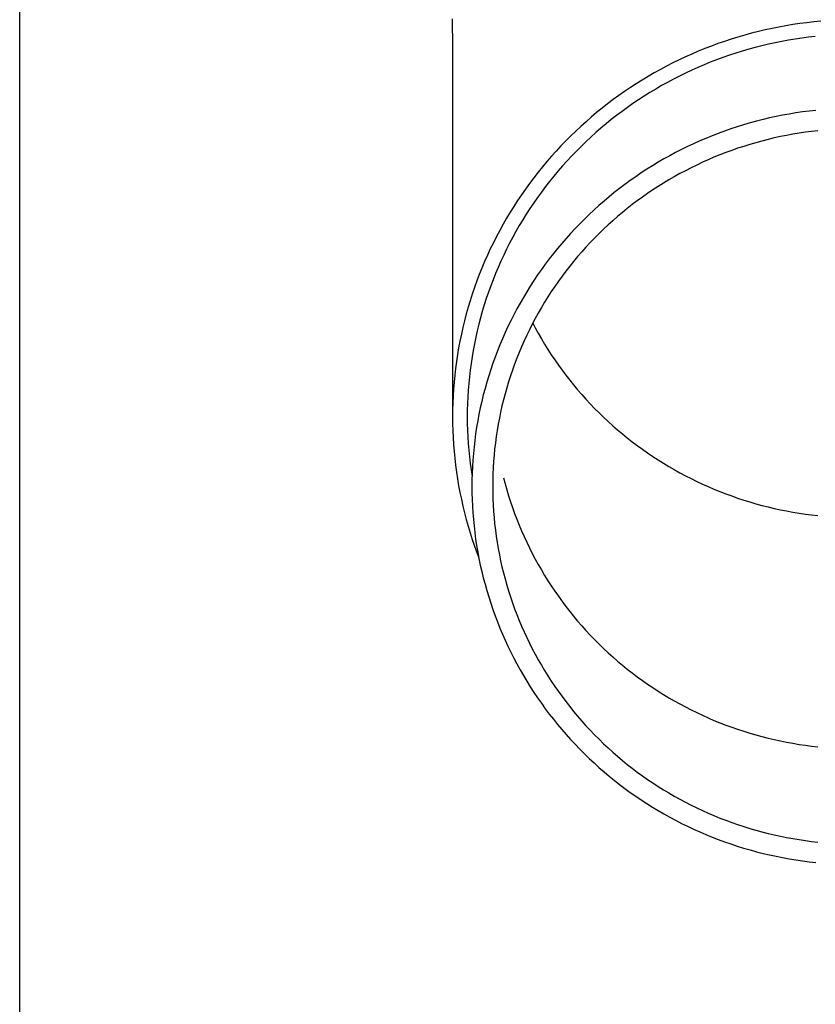
# Model space of a CAD drawing. Units: millimetres. Extents: x 0 to 33640, y 0 to 23760.
# Drawn here: x 8162 to 8222, y 8597 to 8670 of the extents above; entities that cross this region are included whole.
import ezdxf

# ---------------------------------------------------------------- set-up
doc = ezdxf.new("R2010")
doc.units = ezdxf.units.MM
doc.layers.add('YKK_13', color=4, linetype='Continuous', lineweight=30)
doc.layers.add('YKK_A1', color=4, linetype='Continuous', lineweight=30)

msp = doc.modelspace()

# ---------------------------------------------------------------- linework, layer by layer
at = {"layer": 'YKK_13'}
for p, q in [((8194.661, 8670.248), (8194.7, 8668.086)), ((8221.176, 8669.967), (8220.654, 8669.9)), ((8221.698, 8670.026), (8221.176, 8669.967)), ((8222.222, 8670.076), (8221.698, 8670.026)), ((8217.556, 8669.307), (8217.046, 8669.177)), ((8218.068, 8669.428), (8217.556, 8669.307)), ((8218.581, 8669.54), (8218.068, 8669.428)), ((8219.097, 8669.643), (8218.581, 8669.54)), ((8219.614, 8669.738), (8219.097, 8669.643)), ((8220.133, 8669.823), (8219.614, 8669.738)), ((8220.654, 8669.9), (8220.133, 8669.823)), ((8215.034, 8668.571), (8214.538, 8668.398)), ((8215.533, 8668.736), (8215.034, 8668.571)), ((8216.035, 8668.891), (8215.533, 8668.736)), ((8216.539, 8669.039), (8216.035, 8668.891)), ((8217.046, 8669.177), (8216.539, 8669.039)), ((8219.307, 8668.563), (8218.81, 8668.464)), ((8219.805, 8668.654), (8219.307, 8668.563)), ((8220.305, 8668.737), (8219.805, 8668.654)), ((8220.807, 8668.81), (8220.305, 8668.737)), ((8221.31, 8668.876), (8220.807, 8668.81)), ((8221.813, 8668.932), (8221.31, 8668.876)), ((8194.7, 8668.085), (8194.7, 8640.499)), ((8213.069, 8667.828), (8212.587, 8667.622)), ((8213.555, 8668.027), (8213.069, 8667.828)), ((8214.045, 8668.217), (8213.555, 8668.027)), ((8214.538, 8668.398), (8214.045, 8668.217)), ((8216.356, 8667.839), (8215.873, 8667.689)), ((8216.843, 8667.981), (8216.356, 8667.839)), ((8217.331, 8668.114), (8216.843, 8667.981)), ((8217.822, 8668.239), (8217.331, 8668.114)), ((8218.315, 8668.356), (8217.822, 8668.239)), ((8218.81, 8668.464), (8218.315, 8668.356)), ((8211.633, 8667.184), (8211.162, 8666.953)), ((8212.108, 8667.407), (8211.633, 8667.184)), ((8212.587, 8667.622), (8212.108, 8667.407)), ((8214.439, 8667.19), (8213.968, 8667.007)), ((8214.914, 8667.364), (8214.439, 8667.19)), ((8215.392, 8667.531), (8214.914, 8667.364)), ((8215.873, 8667.689), (8215.392, 8667.531)), ((8210.233, 8666.466), (8209.775, 8666.211)), ((8210.695, 8666.713), (8210.233, 8666.466)), ((8211.162, 8666.953), (8210.695, 8666.713)), ((8212.573, 8666.41), (8212.115, 8666.195)), ((8213.034, 8666.617), (8212.573, 8666.41)), ((8213.499, 8666.816), (8213.034, 8666.617)), ((8213.968, 8667.007), (8213.499, 8666.816)), ((8208.873, 8665.677), (8208.429, 8665.399)), ((8209.321, 8665.948), (8208.873, 8665.677)), ((8209.775, 8666.211), (8209.321, 8665.948)), ((8211.212, 8665.742), (8210.766, 8665.504)), ((8211.661, 8665.973), (8211.212, 8665.742)), ((8212.115, 8666.195), (8211.661, 8665.973)), ((8207.557, 8664.819), (8207.128, 8664.518)), ((8207.99, 8665.113), (8207.557, 8664.819)), ((8208.429, 8665.399), (8207.99, 8665.113)), ((8209.888, 8665.005), (8209.456, 8664.744)), ((8210.325, 8665.258), (8209.888, 8665.005)), ((8210.766, 8665.504), (8210.325, 8665.258)), ((8206.705, 8664.21), (8206.288, 8663.895)), ((8207.128, 8664.518), (8206.705, 8664.21)), ((8208.605, 8664.201), (8208.187, 8663.918)), ((8209.028, 8664.476), (8208.605, 8664.201)), ((8209.456, 8664.744), (8209.028, 8664.476)), ((8205.876, 8663.572), (8205.47, 8663.243)), ((8206.288, 8663.895), (8205.876, 8663.572)), ((8207.367, 8663.332), (8206.965, 8663.028)), ((8207.775, 8663.628), (8207.367, 8663.332)), ((8208.187, 8663.918), (8207.775, 8663.628)), ((8221.352, 8663.353), (8220.856, 8663.289)), ((8221.85, 8663.409), (8221.352, 8663.353)), ((8205.07, 8662.906), (8204.676, 8662.563)), ((8205.47, 8663.243), (8205.07, 8662.906)), ((8206.568, 8662.717), (8206.177, 8662.4)), ((8206.965, 8663.028), (8206.568, 8662.717)), ((8217.422, 8662.601), (8216.939, 8662.469)), ((8217.907, 8662.724), (8217.422, 8662.601)), ((8218.394, 8662.84), (8217.907, 8662.724)), ((8218.883, 8662.946), (8218.394, 8662.84)), ((8219.374, 8663.045), (8218.883, 8662.946)), ((8219.866, 8663.135), (8219.374, 8663.045)), ((8220.36, 8663.216), (8219.866, 8663.135)), ((8220.856, 8663.289), (8220.36, 8663.216)), ((8203.906, 8661.856), (8203.531, 8661.493)), ((8204.288, 8662.213), (8203.906, 8661.856)), ((8204.676, 8662.563), (8204.288, 8662.213)), ((8205.791, 8662.076), (8205.412, 8661.745)), ((8206.177, 8662.4), (8205.791, 8662.076)), ((8215.034, 8661.859), (8214.565, 8661.686)), ((8215.506, 8662.024), (8215.034, 8661.859)), ((8215.981, 8662.18), (8215.506, 8662.024)), ((8216.459, 8662.329), (8215.981, 8662.18)), ((8216.939, 8662.469), (8216.459, 8662.329)), ((8222.012, 8661.883), (8221.541, 8661.83)), ((8203.162, 8661.123), (8202.8, 8660.747)), ((8203.531, 8661.493), (8203.162, 8661.123)), ((8205.038, 8661.408), (8204.67, 8661.065)), ((8205.412, 8661.745), (8205.038, 8661.408)), ((8213.177, 8661.12), (8212.721, 8660.915)), ((8213.636, 8661.316), (8213.177, 8661.12)), ((8214.099, 8661.505), (8213.636, 8661.316)), ((8214.565, 8661.686), (8214.099, 8661.505)), ((8218.282, 8661.235), (8217.823, 8661.118)), ((8218.742, 8661.344), (8218.282, 8661.235)), ((8219.205, 8661.445), (8218.742, 8661.344)), ((8219.669, 8661.538), (8219.205, 8661.445)), ((8220.135, 8661.623), (8219.669, 8661.538)), ((8220.603, 8661.7), (8220.135, 8661.623)), ((8221.071, 8661.769), (8220.603, 8661.7)), ((8221.541, 8661.83), (8221.071, 8661.769)), ((8202.8, 8660.747), (8202.444, 8660.365)), ((8204.308, 8660.715), (8203.953, 8660.359)), ((8204.67, 8661.065), (8204.308, 8660.715)), ((8211.82, 8660.482), (8211.376, 8660.255)), ((8212.269, 8660.703), (8211.82, 8660.482)), ((8212.721, 8660.915), (8212.269, 8660.703)), ((8215.564, 8660.417), (8215.12, 8660.253)), ((8216.011, 8660.572), (8215.564, 8660.417)), ((8216.46, 8660.72), (8216.011, 8660.572)), ((8216.912, 8660.861), (8216.46, 8660.72)), ((8217.366, 8660.993), (8216.912, 8660.861)), ((8217.823, 8661.118), (8217.366, 8660.993)), ((8202.095, 8659.977), (8201.754, 8659.583)), ((8202.444, 8660.365), (8202.095, 8659.977)), ((8203.604, 8659.997), (8203.262, 8659.629)), ((8203.953, 8660.359), (8203.604, 8659.997)), ((8210.5, 8659.776), (8210.068, 8659.526)), ((8210.936, 8660.019), (8210.5, 8659.776)), ((8211.376, 8660.255), (8210.936, 8660.019)), ((8213.807, 8659.717), (8213.376, 8659.524)), ((8214.242, 8659.904), (8213.807, 8659.717)), ((8214.679, 8660.082), (8214.242, 8659.904)), ((8215.12, 8660.253), (8214.679, 8660.082)), ((8201.419, 8659.183), (8201.091, 8658.778)), ((8201.754, 8659.583), (8201.419, 8659.183)), ((8202.926, 8659.255), (8202.596, 8658.876)), ((8203.262, 8659.629), (8202.926, 8659.255)), ((8209.219, 8659.003), (8208.801, 8658.73)), ((8209.641, 8659.268), (8209.219, 8659.003)), ((8210.068, 8659.526), (8209.641, 8659.268)), ((8212.524, 8659.115), (8212.104, 8658.899)), ((8212.948, 8659.323), (8212.524, 8659.115)), ((8213.376, 8659.524), (8212.948, 8659.323)), ((8200.771, 8658.367), (8200.458, 8657.95)), ((8201.091, 8658.778), (8200.771, 8658.367)), ((8202.274, 8658.491), (8201.958, 8658.1)), ((8202.596, 8658.876), (8202.274, 8658.491)), ((8208.388, 8658.451), (8207.98, 8658.164)), ((8208.801, 8658.73), (8208.388, 8658.451)), ((8210.867, 8658.21), (8210.463, 8657.966)), ((8211.275, 8658.447), (8210.867, 8658.21)), ((8211.687, 8658.677), (8211.275, 8658.447)), ((8212.104, 8658.899), (8211.687, 8658.677)), ((8200.152, 8657.528), (8199.854, 8657.101)), ((8200.458, 8657.95), (8200.152, 8657.528)), ((8201.65, 8657.705), (8201.348, 8657.303)), ((8201.958, 8658.1), (8201.65, 8657.705)), ((8207.18, 8657.57), (8206.788, 8657.263)), ((8207.578, 8657.871), (8207.18, 8657.57)), ((8207.98, 8658.164), (8207.578, 8657.871)), ((8209.668, 8657.458), (8209.277, 8657.193)), ((8210.063, 8657.715), (8209.668, 8657.458)), ((8210.463, 8657.966), (8210.063, 8657.715)), ((8199.854, 8657.101), (8199.564, 8656.669)), ((8201.053, 8656.897), (8200.766, 8656.486)), ((8201.348, 8657.303), (8201.053, 8656.897)), ((8206.402, 8656.949), (8206.021, 8656.629)), ((8206.788, 8657.263), (8206.402, 8656.949)), ((8208.891, 8656.922), (8208.511, 8656.645)), ((8209.277, 8657.193), (8208.891, 8656.922)), ((8199.281, 8656.232), (8199.006, 8655.79)), ((8199.564, 8656.669), (8199.281, 8656.232)), ((8200.486, 8656.07), (8200.214, 8655.649)), ((8200.766, 8656.486), (8200.486, 8656.07)), ((8205.277, 8655.968), (8204.913, 8655.629)), ((8205.646, 8656.302), (8205.277, 8655.968)), ((8206.021, 8656.629), (8205.646, 8656.302)), ((8207.764, 8656.07), (8207.398, 8655.773)), ((8208.135, 8656.361), (8207.764, 8656.07)), ((8208.511, 8656.645), (8208.135, 8656.361)), ((8198.739, 8655.344), (8198.48, 8654.893)), ((8199.006, 8655.79), (8198.739, 8655.344)), ((8200.214, 8655.649), (8199.949, 8655.224)), ((8204.556, 8655.283), (8204.205, 8654.931)), ((8204.913, 8655.629), (8204.556, 8655.283)), ((8207.038, 8655.47), (8206.683, 8655.161)), ((8207.398, 8655.773), (8207.038, 8655.47)), ((8198.48, 8654.893), (8198.229, 8654.437)), ((8199.692, 8654.794), (8199.442, 8654.359)), ((8199.949, 8655.224), (8199.692, 8654.794)), ((8203.86, 8654.573), (8203.522, 8654.209)), ((8204.205, 8654.931), (8203.86, 8654.573)), ((8205.99, 8654.524), (8205.652, 8654.197)), ((8206.334, 8654.846), (8205.99, 8654.524)), ((8206.683, 8655.161), (8206.334, 8654.846)), ((8197.986, 8653.978), (8197.751, 8653.514)), ((8198.229, 8654.437), (8197.986, 8653.978)), ((8199.2, 8653.921), (8198.966, 8653.478)), ((8199.442, 8654.359), (8199.2, 8653.921)), ((8203.19, 8653.839), (8202.864, 8653.464)), ((8203.522, 8654.209), (8203.19, 8653.839)), ((8205.32, 8653.864), (8204.994, 8653.526)), ((8205.652, 8654.197), (8205.32, 8653.864)), ((8197.525, 8653.046), (8197.306, 8652.575)), ((8197.751, 8653.514), (8197.525, 8653.046)), ((8198.74, 8653.032), (8198.522, 8652.581)), ((8198.966, 8653.478), (8198.74, 8653.032)), ((8202.546, 8653.083), (8202.234, 8652.697)), ((8202.864, 8653.464), (8202.546, 8653.083)), ((8204.673, 8653.182), (8204.36, 8652.832)), ((8204.994, 8653.526), (8204.673, 8653.182)), ((8197.306, 8652.575), (8197.097, 8652.099)), ((8198.522, 8652.581), (8198.311, 8652.127)), ((8201.929, 8652.306), (8201.631, 8651.909)), ((8202.234, 8652.697), (8201.929, 8652.306)), ((8204.052, 8652.477), (8203.75, 8652.117)), ((8204.36, 8652.832), (8204.052, 8652.477)), ((8196.895, 8651.621), (8196.702, 8651.139)), ((8197.097, 8652.099), (8196.895, 8651.621)), ((8198.109, 8651.67), (8197.915, 8651.209)), ((8198.311, 8652.127), (8198.109, 8651.67)), ((8201.631, 8651.909), (8201.34, 8651.507)), ((8203.455, 8651.752), (8203.167, 8651.382)), ((8203.75, 8652.117), (8203.455, 8651.752)), ((8196.702, 8651.139), (8196.518, 8650.653)), ((8197.915, 8651.209), (8197.729, 8650.744)), ((8201.056, 8651.1), (8200.78, 8650.689)), ((8201.34, 8651.507), (8201.056, 8651.1)), ((8202.885, 8651.007), (8202.61, 8650.627)), ((8203.167, 8651.382), (8202.885, 8651.007)), ((8196.342, 8650.165), (8196.176, 8649.673)), ((8196.518, 8650.653), (8196.342, 8650.165)), ((8197.552, 8650.277), (8197.383, 8649.807)), ((8197.729, 8650.744), (8197.552, 8650.277)), ((8200.511, 8650.273), (8200.249, 8649.852)), ((8200.78, 8650.689), (8200.511, 8650.273)), ((8202.341, 8650.242), (8202.08, 8649.853)), ((8202.61, 8650.627), (8202.341, 8650.242)), ((8196.176, 8649.673), (8196.017, 8649.179)), ((8197.383, 8649.807), (8197.222, 8649.333)), ((8199.995, 8649.427), (8199.748, 8648.997)), ((8200.249, 8649.852), (8199.995, 8649.427)), ((8201.825, 8649.459), (8201.578, 8649.061)), ((8202.08, 8649.853), (8201.825, 8649.459)), ((8195.868, 8648.682), (8195.727, 8648.183)), ((8196.017, 8649.179), (8195.868, 8648.682)), ((8197.069, 8648.858), (8196.925, 8648.379)), ((8197.222, 8649.333), (8197.069, 8648.858)), ((8199.748, 8648.997), (8199.509, 8648.564)), ((8201.337, 8648.659), (8201.104, 8648.253)), ((8201.578, 8649.061), (8201.337, 8648.659)), ((8195.727, 8648.183), (8195.595, 8647.681)), ((8196.79, 8647.898), (8196.663, 8647.415)), ((8196.925, 8648.379), (8196.79, 8647.898)), ((8199.278, 8648.126), (8199.054, 8647.684)), ((8199.509, 8648.564), (8199.278, 8648.126)), ((8201.104, 8648.253), (8200.878, 8647.843)), ((8195.473, 8647.177), (8195.359, 8646.672)), ((8195.595, 8647.681), (8195.473, 8647.177)), ((8196.663, 8647.415), (8196.544, 8646.93)), ((8198.839, 8647.239), (8198.631, 8646.79)), ((8199.054, 8647.684), (8198.839, 8647.239)), ((8200.659, 8647.429), (8200.448, 8647.011)), ((8200.878, 8647.843), (8200.659, 8647.429)), ((8200.695, 8647.496), (8200.878, 8647.15)), ((8200.878, 8647.15), (8201.104, 8646.739)), ((8195.359, 8646.672), (8195.254, 8646.164)), ((8196.435, 8646.443), (8196.334, 8645.954)), ((8196.544, 8646.93), (8196.435, 8646.443)), ((8198.631, 8646.79), (8198.431, 8646.337)), ((8200.244, 8646.59), (8200.047, 8646.165)), ((8200.448, 8647.011), (8200.244, 8646.59)), ((8201.104, 8646.739), (8201.337, 8646.333)), ((8195.254, 8646.164), (8195.158, 8645.654)), ((8196.334, 8645.954), (8196.241, 8645.463)), ((8198.24, 8645.881), (8198.056, 8645.422)), ((8198.431, 8646.337), (8198.24, 8645.881)), ((8199.858, 8645.737), (8199.677, 8645.306)), ((8200.047, 8646.165), (8199.858, 8645.737)), ((8201.337, 8646.333), (8201.578, 8645.931)), ((8201.578, 8645.931), (8201.825, 8645.533)), ((8195.071, 8645.143), (8194.993, 8644.631)), ((8195.158, 8645.654), (8195.071, 8645.143)), ((8196.158, 8644.971), (8196.083, 8644.478)), ((8196.241, 8645.463), (8196.158, 8644.971)), ((8197.881, 8644.96), (8197.713, 8644.495)), ((8198.056, 8645.422), (8197.881, 8644.96)), ((8199.677, 8645.306), (8199.503, 8644.872)), ((8201.825, 8645.533), (8202.08, 8645.14)), ((8202.08, 8645.14), (8202.341, 8644.75)), ((8194.993, 8644.631), (8194.925, 8644.117)), ((8196.083, 8644.478), (8196.016, 8643.983)), ((8197.713, 8644.495), (8197.555, 8644.027)), ((8199.337, 8644.435), (8199.179, 8643.995)), ((8199.503, 8644.872), (8199.337, 8644.435)), ((8202.341, 8644.75), (8202.61, 8644.366)), ((8202.61, 8644.366), (8202.885, 8643.986)), ((8194.865, 8643.602), (8194.815, 8643.086)), ((8194.925, 8644.117), (8194.865, 8643.602)), ((8195.959, 8643.487), (8195.91, 8642.99)), ((8196.016, 8643.983), (8195.959, 8643.487)), ((8197.404, 8643.556), (8197.262, 8643.083)), ((8197.555, 8644.027), (8197.404, 8643.556)), ((8199.029, 8643.552), (8198.886, 8643.107)), ((8199.179, 8643.995), (8199.029, 8643.552)), ((8202.885, 8643.986), (8203.167, 8643.611)), ((8203.167, 8643.611), (8203.455, 8643.24)), ((8194.815, 8643.086), (8194.773, 8642.57)), ((8195.91, 8642.99), (8195.871, 8642.493)), ((8197.262, 8643.083), (8197.128, 8642.607)), ((8198.886, 8643.107), (8198.752, 8642.66)), ((8203.455, 8643.24), (8203.75, 8642.875)), ((8203.75, 8642.875), (8204.052, 8642.515)), ((8194.741, 8642.053), (8194.718, 8641.535)), ((8194.773, 8642.57), (8194.741, 8642.053)), ((8195.84, 8641.995), (8195.818, 8641.496)), ((8195.871, 8642.493), (8195.84, 8641.995)), ((8197.002, 8642.13), (8196.885, 8641.65)), ((8197.128, 8642.607), (8197.002, 8642.13)), ((8198.625, 8642.21), (8198.506, 8641.758)), ((8198.752, 8642.66), (8198.625, 8642.21)), ((8204.052, 8642.515), (8204.36, 8642.16)), ((8204.36, 8642.16), (8204.673, 8641.811)), ((8194.718, 8641.535), (8194.704, 8641.017)), ((8195.818, 8641.496), (8195.804, 8640.998)), ((8196.885, 8641.65), (8196.777, 8641.168)), ((8198.396, 8641.304), (8198.293, 8640.849)), ((8198.506, 8641.758), (8198.396, 8641.304)), ((8204.673, 8641.811), (8204.994, 8641.467)), ((8204.994, 8641.467), (8205.32, 8641.128)), ((8194.704, 8641.017), (8194.7, 8640.499)), ((8195.804, 8640.998), (8195.8, 8640.499)), ((8196.677, 8640.684), (8196.586, 8640.199)), ((8196.777, 8641.168), (8196.677, 8640.684)), ((8198.293, 8640.849), (8198.199, 8640.391)), ((8205.32, 8641.128), (8205.652, 8640.795)), ((8205.652, 8640.795), (8205.99, 8640.468)), ((8194.7, 8640.499), (8194.704, 8639.981)), ((8194.704, 8639.981), (8194.718, 8639.463)), ((8195.8, 8640.499), (8195.804, 8640)), ((8195.804, 8640), (8195.818, 8639.501)), ((8196.586, 8640.199), (8196.503, 8639.712)), ((8198.112, 8639.933), (8198.034, 8639.472)), ((8198.199, 8640.391), (8198.112, 8639.933)), ((8205.99, 8640.468), (8206.334, 8640.147)), ((8206.334, 8640.147), (8206.683, 8639.832)), ((8206.683, 8639.832), (8207.038, 8639.522)), ((8194.718, 8639.463), (8194.741, 8638.945)), ((8195.818, 8639.501), (8195.84, 8639.002)), ((8196.429, 8639.224), (8196.364, 8638.735)), ((8196.503, 8639.712), (8196.429, 8639.224)), ((8198.034, 8639.472), (8197.964, 8639.011)), ((8207.038, 8639.522), (8207.398, 8639.219)), ((8207.398, 8639.219), (8207.764, 8638.922)), ((8194.741, 8638.945), (8194.773, 8638.428)), ((8194.773, 8638.428), (8194.815, 8637.911)), ((8195.84, 8639.002), (8195.871, 8638.504)), ((8195.871, 8638.504), (8195.91, 8638.007)), ((8196.364, 8638.735), (8196.307, 8638.245)), ((8197.902, 8638.548), (8197.849, 8638.084)), ((8197.964, 8639.011), (8197.902, 8638.548)), ((8207.764, 8638.922), (8208.135, 8638.632)), ((8208.135, 8638.632), (8208.511, 8638.348)), ((8208.511, 8638.348), (8208.891, 8638.07)), ((8194.815, 8637.911), (8194.865, 8637.395)), ((8195.91, 8638.007), (8195.959, 8637.51)), ((8196.259, 8637.754), (8196.22, 8637.262)), ((8196.307, 8638.245), (8196.259, 8637.754)), ((8197.803, 8637.62), (8197.766, 8637.155)), ((8197.849, 8638.084), (8197.803, 8637.62)), ((8208.891, 8638.07), (8209.277, 8637.799)), ((8209.277, 8637.799), (8209.668, 8637.535)), ((8194.865, 8637.395), (8194.925, 8636.88)), ((8194.925, 8636.88), (8194.993, 8636.367)), ((8195.959, 8637.51), (8196.016, 8637.014)), ((8196.016, 8637.014), (8196.083, 8636.52)), ((8196.22, 8637.262), (8196.189, 8636.769)), ((8197.766, 8637.155), (8197.737, 8636.689)), ((8209.668, 8637.535), (8210.063, 8637.277)), ((8210.063, 8637.277), (8210.463, 8637.026)), ((8210.463, 8637.026), (8210.867, 8636.783)), ((8194.993, 8636.367), (8195.071, 8635.854)), ((8196.083, 8636.52), (8196.158, 8636.026)), ((8196.167, 8636.276), (8196.154, 8635.783)), ((8196.189, 8636.769), (8196.167, 8636.276)), ((8197.716, 8636.222), (8197.704, 8635.756)), ((8197.737, 8636.689), (8197.716, 8636.222)), ((8210.867, 8636.783), (8211.275, 8636.546)), ((8211.275, 8636.546), (8211.687, 8636.316)), ((8211.687, 8636.316), (8212.104, 8636.093)), ((8212.104, 8636.093), (8212.524, 8635.878)), ((8195.071, 8635.854), (8195.158, 8635.343)), ((8196.154, 8635.783), (8196.15, 8635.289)), ((8197.704, 8635.756), (8197.7, 8635.289)), ((8198.506, 8635.944), (8198.625, 8635.492)), ((8198.625, 8635.492), (8198.752, 8635.043)), ((8212.524, 8635.878), (8212.948, 8635.67)), ((8212.948, 8635.67), (8213.376, 8635.469)), ((8213.376, 8635.469), (8213.807, 8635.275)), ((8195.158, 8635.343), (8195.254, 8634.834)), ((8195.254, 8634.834), (8195.359, 8634.326)), ((8196.15, 8635.289), (8196.154, 8634.796)), ((8196.154, 8634.796), (8196.167, 8634.302)), ((8197.7, 8635.289), (8197.704, 8634.823)), ((8197.704, 8634.823), (8197.716, 8634.356)), ((8198.752, 8635.043), (8198.886, 8634.595)), ((8213.807, 8635.275), (8214.242, 8635.089)), ((8214.242, 8635.089), (8214.679, 8634.91)), ((8214.679, 8634.91), (8215.12, 8634.739)), ((8215.12, 8634.739), (8215.564, 8634.576)), ((8195.359, 8634.326), (8195.473, 8633.82)), ((8196.167, 8634.302), (8196.189, 8633.809)), ((8197.716, 8634.356), (8197.737, 8633.89)), ((8197.737, 8633.89), (8197.766, 8633.424)), ((8198.886, 8634.595), (8199.029, 8634.15)), ((8199.029, 8634.15), (8199.179, 8633.708)), ((8215.564, 8634.576), (8216.011, 8634.42)), ((8216.011, 8634.42), (8216.46, 8634.272)), ((8216.46, 8634.272), (8216.912, 8634.132)), ((8216.912, 8634.132), (8217.366, 8633.999)), ((8217.366, 8633.999), (8217.823, 8633.874)), ((8195.473, 8633.82), (8195.595, 8633.316)), ((8195.595, 8633.316), (8195.727, 8632.814)), ((8196.189, 8633.809), (8196.22, 8633.317)), ((8196.22, 8633.317), (8196.259, 8632.825)), ((8197.766, 8633.424), (8197.803, 8632.959)), ((8199.179, 8633.708), (8199.337, 8633.268)), ((8199.337, 8633.268), (8199.503, 8632.831)), ((8217.823, 8633.874), (8218.282, 8633.758)), ((8218.282, 8633.758), (8218.742, 8633.649)), ((8218.742, 8633.649), (8219.205, 8633.548)), ((8219.205, 8633.548), (8219.669, 8633.455)), ((8219.669, 8633.455), (8220.135, 8633.37)), ((8220.135, 8633.37), (8220.603, 8633.292)), ((8220.603, 8633.292), (8221.071, 8633.223)), ((8221.071, 8633.223), (8221.541, 8633.163)), ((8221.541, 8633.163), (8222.012, 8633.11)), ((8195.727, 8632.814), (8195.868, 8632.315)), ((8196.259, 8632.825), (8196.307, 8632.334)), ((8197.803, 8632.959), (8197.849, 8632.494)), ((8197.849, 8632.494), (8197.902, 8632.03)), ((8199.503, 8632.831), (8199.677, 8632.396)), ((8195.868, 8632.315), (8196.017, 8631.818)), ((8196.017, 8631.818), (8196.176, 8631.324)), ((8196.307, 8632.334), (8196.364, 8631.843)), ((8196.364, 8631.843), (8196.429, 8631.354)), ((8197.902, 8632.03), (8197.964, 8631.568)), ((8199.677, 8632.396), (8199.858, 8631.965)), ((8199.858, 8631.965), (8200.047, 8631.537)), ((8196.176, 8631.324), (8196.342, 8630.833)), ((8196.429, 8631.354), (8196.503, 8630.866)), ((8197.964, 8631.568), (8198.034, 8631.106)), ((8198.034, 8631.106), (8198.112, 8630.646)), ((8200.047, 8631.537), (8200.244, 8631.112)), ((8200.244, 8631.112), (8200.448, 8630.691)), ((8196.342, 8630.833), (8196.518, 8630.344)), ((8196.503, 8630.866), (8196.586, 8630.379)), ((8196.518, 8630.344), (8196.666, 8629.956)), ((8196.586, 8630.379), (8196.677, 8629.894)), ((8198.112, 8630.646), (8198.199, 8630.187)), ((8200.448, 8630.691), (8200.659, 8630.274)), ((8200.659, 8630.274), (8200.878, 8629.86)), ((8196.677, 8629.894), (8196.777, 8629.411)), ((8198.199, 8630.187), (8198.293, 8629.73)), ((8198.293, 8629.73), (8198.396, 8629.274)), ((8200.878, 8629.86), (8201.104, 8629.449)), ((8196.777, 8629.411), (8196.885, 8628.929)), ((8196.885, 8628.929), (8197.002, 8628.449)), ((8198.396, 8629.274), (8198.506, 8628.82)), ((8198.506, 8628.82), (8198.625, 8628.368)), ((8201.104, 8629.449), (8201.337, 8629.043)), ((8201.337, 8629.043), (8201.578, 8628.641)), ((8197.002, 8628.449), (8197.128, 8627.971)), ((8198.625, 8628.368), (8198.752, 8627.919)), ((8201.578, 8628.641), (8201.825, 8628.243)), ((8201.825, 8628.243), (8202.08, 8627.85)), ((8197.128, 8627.971), (8197.262, 8627.496)), ((8197.262, 8627.496), (8197.404, 8627.022)), ((8198.752, 8627.919), (8198.886, 8627.471)), ((8198.886, 8627.471), (8199.029, 8627.026)), ((8202.08, 8627.85), (8202.341, 8627.46)), ((8202.341, 8627.46), (8202.61, 8627.076)), ((8197.404, 8627.022), (8197.555, 8626.552)), ((8197.555, 8626.552), (8197.713, 8626.084)), ((8199.029, 8627.026), (8199.179, 8626.584)), ((8199.179, 8626.584), (8199.337, 8626.144)), ((8202.61, 8627.076), (8202.885, 8626.696)), ((8202.885, 8626.696), (8203.167, 8626.321)), ((8197.713, 8626.084), (8197.881, 8625.619)), ((8199.337, 8626.144), (8199.503, 8625.706)), ((8203.167, 8626.321), (8203.455, 8625.95)), ((8203.455, 8625.95), (8203.75, 8625.585)), ((8197.881, 8625.619), (8198.056, 8625.156)), ((8198.056, 8625.156), (8198.24, 8624.697)), ((8199.503, 8625.706), (8199.677, 8625.272)), ((8199.677, 8625.272), (8199.858, 8624.841)), ((8203.75, 8625.585), (8204.052, 8625.225)), ((8204.052, 8625.225), (8204.36, 8624.87)), ((8198.24, 8624.697), (8198.431, 8624.241)), ((8199.858, 8624.841), (8200.047, 8624.413)), ((8200.047, 8624.413), (8200.244, 8623.988)), ((8204.36, 8624.87), (8204.673, 8624.521)), ((8204.673, 8624.521), (8204.994, 8624.177)), ((8198.431, 8624.241), (8198.631, 8623.789)), ((8198.631, 8623.789), (8198.839, 8623.34)), ((8200.244, 8623.988), (8200.448, 8623.567)), ((8204.994, 8624.177), (8205.32, 8623.838)), ((8205.32, 8623.838), (8205.652, 8623.505)), ((8198.839, 8623.34), (8199.054, 8622.894)), ((8199.054, 8622.894), (8199.278, 8622.453)), ((8200.448, 8623.567), (8200.659, 8623.15)), ((8200.659, 8623.15), (8200.878, 8622.736)), ((8205.652, 8623.505), (8205.99, 8623.178)), ((8205.99, 8623.178), (8206.334, 8622.857)), ((8206.334, 8622.857), (8206.683, 8622.542)), ((8199.278, 8622.453), (8199.509, 8622.015)), ((8200.878, 8622.736), (8201.104, 8622.325)), ((8201.104, 8622.325), (8201.337, 8621.919)), ((8206.683, 8622.542), (8207.038, 8622.232)), ((8207.038, 8622.232), (8207.398, 8621.929)), ((8199.509, 8622.015), (8199.748, 8621.581)), ((8199.748, 8621.581), (8199.995, 8621.152)), ((8201.337, 8621.919), (8201.578, 8621.517)), ((8201.578, 8621.517), (8201.825, 8621.119)), ((8207.398, 8621.929), (8207.764, 8621.632)), ((8207.764, 8621.632), (8208.135, 8621.342)), ((8199.995, 8621.152), (8200.249, 8620.727)), ((8200.249, 8620.727), (8200.511, 8620.306)), ((8201.825, 8621.119), (8202.08, 8620.726)), ((8202.08, 8620.726), (8202.341, 8620.336)), ((8208.135, 8621.342), (8208.511, 8621.058)), ((8208.511, 8621.058), (8208.891, 8620.78)), ((8208.891, 8620.78), (8209.277, 8620.509)), ((8200.511, 8620.306), (8200.78, 8619.89)), ((8202.341, 8620.336), (8202.61, 8619.952)), ((8202.61, 8619.952), (8202.885, 8619.572)), ((8209.277, 8620.509), (8209.668, 8620.245)), ((8209.668, 8620.245), (8210.063, 8619.987)), ((8210.063, 8619.987), (8210.463, 8619.736)), ((8200.78, 8619.89), (8201.056, 8619.478)), ((8201.056, 8619.478), (8201.34, 8619.071)), ((8202.885, 8619.572), (8203.167, 8619.197)), ((8203.167, 8619.197), (8203.455, 8618.826)), ((8210.463, 8619.736), (8210.867, 8619.493)), ((8210.867, 8619.493), (8211.275, 8619.256)), ((8211.275, 8619.256), (8211.687, 8619.026)), ((8201.34, 8619.071), (8201.631, 8618.67)), ((8201.631, 8618.67), (8201.929, 8618.273)), ((8203.455, 8618.826), (8203.75, 8618.461)), ((8203.75, 8618.461), (8204.052, 8618.101)), ((8211.687, 8619.026), (8212.104, 8618.803)), ((8212.104, 8618.803), (8212.524, 8618.588)), ((8212.524, 8618.588), (8212.948, 8618.38)), ((8201.929, 8618.273), (8202.234, 8617.881)), ((8202.234, 8617.881), (8202.546, 8617.495)), ((8204.052, 8618.101), (8204.36, 8617.746)), ((8204.36, 8617.746), (8204.673, 8617.397)), ((8212.948, 8618.38), (8213.376, 8618.179)), ((8213.376, 8618.179), (8213.807, 8617.985)), ((8213.807, 8617.985), (8214.242, 8617.799)), ((8214.242, 8617.799), (8214.679, 8617.62)), ((8202.546, 8617.495), (8202.864, 8617.114)), ((8202.864, 8617.114), (8203.19, 8616.739)), ((8204.673, 8617.397), (8204.994, 8617.053)), ((8204.994, 8617.053), (8205.32, 8616.714)), ((8214.679, 8617.62), (8215.12, 8617.449)), ((8215.12, 8617.449), (8215.564, 8617.286)), ((8215.564, 8617.286), (8216.011, 8617.13)), ((8216.011, 8617.13), (8216.46, 8616.982)), ((8216.46, 8616.982), (8216.912, 8616.842)), ((8203.19, 8616.739), (8203.522, 8616.37)), ((8203.522, 8616.37), (8203.86, 8616.006)), ((8205.32, 8616.714), (8205.652, 8616.381)), ((8205.652, 8616.381), (8205.99, 8616.054)), ((8216.912, 8616.842), (8217.366, 8616.709)), ((8217.366, 8616.709), (8217.823, 8616.584)), ((8217.823, 8616.584), (8218.282, 8616.468)), ((8218.282, 8616.468), (8218.742, 8616.359)), ((8218.742, 8616.359), (8219.205, 8616.258)), ((8219.205, 8616.258), (8219.669, 8616.165)), ((8203.86, 8616.006), (8204.205, 8615.648)), ((8204.205, 8615.648), (8204.556, 8615.296)), ((8205.99, 8616.054), (8206.334, 8615.733)), ((8206.334, 8615.733), (8206.683, 8615.418)), ((8219.669, 8616.165), (8220.135, 8616.08)), ((8220.135, 8616.08), (8220.603, 8616.002)), ((8220.603, 8616.002), (8221.071, 8615.933)), ((8221.071, 8615.933), (8221.541, 8615.873)), ((8221.541, 8615.873), (8222.012, 8615.82)), ((8204.556, 8615.296), (8204.913, 8614.95)), ((8204.913, 8614.95), (8205.277, 8614.61)), ((8206.683, 8615.418), (8207.038, 8615.108)), ((8207.038, 8615.108), (8207.398, 8614.805)), ((8207.398, 8614.805), (8207.764, 8614.508)), ((8205.277, 8614.61), (8205.646, 8614.277)), ((8205.646, 8614.277), (8206.021, 8613.95)), ((8207.764, 8614.508), (8208.135, 8614.218)), ((8208.135, 8614.218), (8208.511, 8613.934)), ((8206.021, 8613.95), (8206.402, 8613.629)), ((8206.402, 8613.629), (8206.788, 8613.315)), ((8206.788, 8613.315), (8207.18, 8613.008)), ((8208.511, 8613.934), (8208.891, 8613.656)), ((8208.891, 8613.656), (8209.277, 8613.385)), ((8209.277, 8613.385), (8209.668, 8613.121)), ((8207.18, 8613.008), (8207.578, 8612.708)), ((8207.578, 8612.708), (8207.98, 8612.414)), ((8209.668, 8613.121), (8210.063, 8612.863)), ((8210.063, 8612.863), (8210.463, 8612.612)), ((8210.463, 8612.612), (8210.867, 8612.369)), ((8207.98, 8612.414), (8208.388, 8612.128)), ((8208.388, 8612.128), (8208.801, 8611.848)), ((8208.801, 8611.848), (8209.219, 8611.576)), ((8210.867, 8612.369), (8211.275, 8612.132)), ((8211.275, 8612.132), (8211.687, 8611.902)), ((8211.687, 8611.902), (8212.104, 8611.679)), ((8209.219, 8611.576), (8209.641, 8611.311)), ((8209.641, 8611.311), (8210.068, 8611.053)), ((8212.104, 8611.679), (8212.524, 8611.464)), ((8212.524, 8611.464), (8212.948, 8611.255)), ((8212.948, 8611.255), (8213.376, 8611.055)), ((8210.068, 8611.053), (8210.5, 8610.802)), ((8210.5, 8610.802), (8210.936, 8610.559)), ((8210.936, 8610.559), (8211.376, 8610.324)), ((8211.376, 8610.324), (8211.82, 8610.096)), ((8213.376, 8611.055), (8213.807, 8610.861)), ((8213.807, 8610.861), (8214.242, 8610.675)), ((8214.242, 8610.675), (8214.679, 8610.496)), ((8214.679, 8610.496), (8215.12, 8610.325)), ((8215.12, 8610.325), (8215.564, 8610.162)), ((8211.82, 8610.096), (8212.269, 8609.876)), ((8212.269, 8609.876), (8212.721, 8609.663)), ((8212.721, 8609.663), (8213.177, 8609.459)), ((8215.564, 8610.162), (8216.011, 8610.006)), ((8216.011, 8610.006), (8216.46, 8609.858)), ((8216.46, 8609.858), (8216.912, 8609.718)), ((8216.912, 8609.718), (8217.366, 8609.585)), ((8217.366, 8609.585), (8217.823, 8609.46)), ((8213.177, 8609.459), (8213.636, 8609.262)), ((8213.636, 8609.262), (8214.099, 8609.073)), ((8214.099, 8609.073), (8214.565, 8608.892)), ((8214.565, 8608.892), (8215.034, 8608.719)), ((8217.823, 8609.46), (8218.282, 8609.344)), ((8218.282, 8609.344), (8218.742, 8609.235)), ((8218.742, 8609.235), (8219.205, 8609.134)), ((8219.205, 8609.134), (8219.669, 8609.041)), ((8219.669, 8609.041), (8220.135, 8608.955)), ((8220.135, 8608.955), (8220.603, 8608.878)), ((8220.603, 8608.878), (8221.071, 8608.809)), ((8215.034, 8608.719), (8215.506, 8608.555)), ((8215.506, 8608.555), (8215.981, 8608.398)), ((8215.981, 8608.398), (8216.459, 8608.25)), ((8216.459, 8608.25), (8216.939, 8608.11)), ((8221.071, 8608.809), (8221.541, 8608.749)), ((8221.541, 8608.749), (8222.012, 8608.696)), ((8216.939, 8608.11), (8217.422, 8607.978)), ((8217.422, 8607.978), (8217.907, 8607.854)), ((8217.907, 8607.854), (8218.394, 8607.739)), ((8218.394, 8607.739), (8218.883, 8607.632)), ((8218.883, 8607.632), (8219.374, 8607.534)), ((8219.374, 8607.534), (8219.866, 8607.444)), ((8219.866, 8607.444), (8220.36, 8607.362)), ((8220.36, 8607.362), (8220.856, 8607.289)), ((8220.856, 8607.289), (8221.352, 8607.225)), ((8221.352, 8607.225), (8221.85, 8607.169))]:
    msp.add_line(p, q, dxfattribs=at)
at = {"layer": 'YKK_A1', "linetype": 'Continuous', "ltscale": 25}
msp.add_line((8162.35, 8086.117), (8162.35, 10941.117), dxfattribs=at)

doc.saveas('drawing.dxf')
